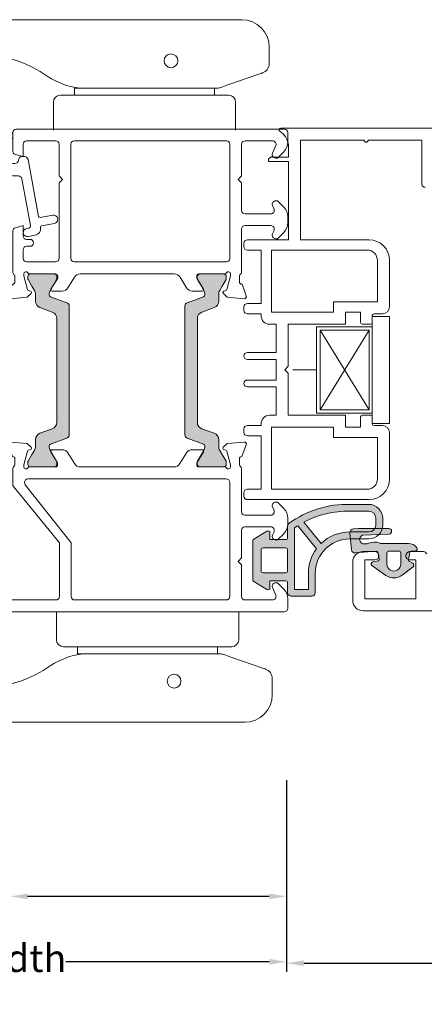
# Model space of a CAD drawing. Units: inches. Extents: x 74 to 4761, y -14 to 1513.
# Drawn here: x 2321 to 2379, y 154 to 297 of the extents above; entities that cross this region are included whole.
import ezdxf

# ---------------------------------------------------------------- set-up
doc = ezdxf.new("R2010")
doc.units = ezdxf.units.IN
doc.header["$MEASUREMENT"] = 0
doc.layers.get('0').update_dxf_attribs({"lineweight": 0})
doc.styles.get("Standard").update_dxf_attribs({"font": 'arial.ttf'})
doc.dimstyles.new('ISO-25', dxfattribs={"dimtxt": 2.5, "dimasz": 2.5, "dimexe": 1.25, "dimexo": 0.625, "dimtad": 1, "dimdec": 0, "dimtxsty": 'Standard', "dimcen": 2.5, "dimadec": 0, "dimazin": 0, "dimtfac": 1, "dimtdec": 0, "dimtmove": 0, "dimatfit": 3, "dimfxl": 1, "dimarcsym": 0})

# ---------------------------------------------------------------- blocks, each defined once
blk = doc.blocks.new('*E2542604')
at = {"extrusion": (-0.0003182735050497999, -0.02147531469017539, -0.9997693281757217)}
blk.add_ellipse((13.12253327874566, -100.431723275587, 1.754355040384274), major_axis=(0.2685908882787817, 18.1230097923808, -0.3893726410853879), ratio=0.9997693281757216, start_param=-1.674604605507784, end_param=-1.674597478003668, dxfattribs=at)
blk = doc.blocks.new('flat handle')
for p, q in [((-16.04304587348281, 109.5172785772474, 1.952221899796093), (-16.04056599304761, 8.418413442090014)), ((0, 13.20800000000018), (-4.064000000000078, 13.20800000000018)), ((-5.080000000000153, 12.19200000000017), (-5.080000000000153, 0)), ((-6.096000000000116, 8.1280000000001), (-6.096000000000116, 10.16000000000014)), ((-6.096000000000116, 10.16000000000014), (-5.080000000000153, 10.16000000000014)), ((-5.080000000000153, 10.16000000000014), (-6.096000000000231, 10.16000000000014)), ((-5.080000000000153, 0), (-5.080000000000153, 10.16000000000014)), ((-6.095768545165581, -10.43959034350007), (-6.096231454834764, 8.407590343500033)), ((-6.096231454834764, 8.407590343500033), (-6.095768545165581, -10.43959034350007)), ((-6.096000000000343, -10.16000000000014), (-6.096000000000116, 8.1280000000001)), ((-5.080000000000153, 0), (-5.080000000000269, -10.16000000000014)), ((-5.080000000000153, -12.19200000000016), (-5.080000000000153, 0)), ((-5.080000000000269, -10.16000000000014), (-6.096000000000343, -10.16000000000014)), ((-8.149463822937832, -16.57890633479371, -0.5), (-6.679490239412303, -12.36654881358981, -0.5)), ((0, -13.20800000000018), (-4.064000000000191, -13.20800000000018)), ((-12.03991504204998, -18.08474505500271), (-9.740155071504773, -18.08468857010223))]:
    blk.add_line(p, q)
blk.add_lwpolyline([(-16.04056599304761, 8.418413442090014), (-16.04001328570609, -14.08484330107183)])
at = {"extrusion": (0, 0, -1)}
blk.add_circle((10.08201424200626, -3.838602259072899, 2), 1, dxfattribs=at)
for centre, radius, start, end in [((-19.98493266800619, 105.4706153985292, 1.955816671650904), 9.999999999999703, 333.6136072927553, 26.38961576193302), ((7.027147309135671, 74.41572328312805, 1.448911093437356), 18.12499999999916, 153.6136072927553, 206.3892072152379), ((-18.16710113150077, 61.91510447798886, 1.102839957618471), 9.999999999999284, 333.6136072927451, 26.38920721523641), ((-4.064000000000078, 12.19200000000016), 1.016000000000019, 90, 180), ((-4.064000000000191, -12.19200000000016), 1.016000000000019, 180, 270), ((-9.740191913328315, -16.58468857055481), 1.49999999999996, 270.0014072539992, 340.7627004105124)]:
    blk.add_arc(centre, radius, start, end)
for centre, radius, start, end in [((7.595768544713107, -10.43962718532361), 1.49999999999996, 179.9985927460007, 199.2372995894851), ((12.04001328691254, -14.08474505620915), 4, 269.9985927460073, 359.9985927460024)]:
    blk.add_arc(centre, radius, start, end, dxfattribs=at)
at = {"extrusion": (6.216649085119987e-05, -0.00419464684628909, 0.9999912004978657)}
blk.add_ellipse((-13.50038466119542, 109.2798687184887, 1.951067970801782), major_axis=(-0.03784309138711, 2.553440303187417, 0.0107132271582123), ratio=0.9999912004978828, start_param=-1.334156209063255, end_param=1.46287628337567, dxfattribs=at)
at = {"extrusion": (-0.0003182735050497998, 0.02147531469017538, -0.9997693281757216)}
blk.add_ellipse((7.026533278745433, 99.41572327558694, 1.754355040384274), major_axis=(-0.2685908879491081, 18.1230097923852, 0.3893726410853774), ratio=0.9997693281757483, start_param=4.266629777513403, end_param=4.816190131575281, dxfattribs=at)
at = {"extrusion": (0.0002293405103646991, -0.01547461398182424, 0.9998802346906576)}
blk.add_ellipse((-18.16771516189248, 86.91510447044766, 1.519746706509803), major_axis=(-0.1481880759823726, 9.998901954421617, 0.154781670990465), ratio=0.9998802346906628, start_param=4.237040199906076, end_param=5.158148183268722, dxfattribs=at)
at = {"extrusion": (-0.0003182735050498002, 0.02147531469017531, -0.9997693281757217)}
blk.add_ellipse((7.027761339527501, 49.41572329066843, 0.7870754682196904), major_axis=(-0.268590888227528, 18.12300979238204, 0.3893726410853968), ratio=0.999769328175707, start_param=4.266629777528782, end_param=5.187737760891409, dxfattribs=at)
at = {"extrusion": (0.0002293405103646992, -0.01547461398182425, 0.9998802346906572)}
blk.add_ellipse((-18.16648710111042, 36.91510448552913, 0.5524671343452195), major_axis=(-0.1481880762997127, 9.998901954416736, 0.1547816709904623), ratio=0.9998802346906804, start_param=4.237040199874313, end_param=5.158148183237011, dxfattribs=at)
at = {"extrusion": (-0.0003182735050496992, 0.02147531469017534, -0.9997693281757216)}
blk.add_ellipse((7.028375369918535, 24.41572329820905, 0.3034356821373993), major_axis=(-0.2685908883539765, 18.12300979237982, 0.38937264108539), ratio=0.999769328175729, start_param=4.121691865971063, end_param=5.187737760898393, dxfattribs=at)
at = {"extrusion": (0.0002293405103645997, -0.01547461398182418, 0.9998802346906571)}
blk.add_ellipse((-16.09623145181842, 8.407344731343526, 0.0003742988137354), major_axis=(-0.1481880767175032, 9.998901954410886, 0.1547816709904669), ratio=0.9998802346906384, start_param=4.709970740661924, end_param=5.303086094759912, dxfattribs=at)
at = {"extrusion": (0.9441620777388583, -0.3294813666352655, 7.888609052210118e-31)}
blk.add_ellipse((-6.679490239412303, -12.36654881358981), major_axis=(0.4999648113075185, 1.432699578313264), ratio=0.3295045563042716, start_param=4.712388980384685, end_param=6.283185307179545, dxfattribs=at)
at = {"extrusion": (0.9441620777388581, -0.3294813666352656, -3.155443620884047e-30)}
blk.add_ellipse((-8.149463822937832, -16.57890633479371), major_axis=(-0.1744849737822991, -0.5000042857139003), ratio=0.9441539849911444, start_param=4.75e-14, end_param=1.570796326794939, dxfattribs=at)
for points in [[(-16.04304587348281, 109.5172785772474, 1.952221899796093), (-16.04304801104729, 109.5172556839147, 1.953411254591431), (-16.04304910322582, 109.517243984135, 1.954609439882118), (-16.04304910322582, 109.517243984135, 1.955816671650904)], [(-11.02697766689096, 109.9152798625788, 1.953579555220843), (-11.02697766689096, 109.9152798625789, 1.95104018825446), (-11.02698802041516, 109.9153007296686, 1.948503259125303), (-11.0270086709562, 109.9153423488685, 1.945968935144031)]]:
    blk.add_open_spline(points, degree=3)
at = {"xscale": -1, "rotation": 180}
blk.add_blockref('*E2542604', (-6.096000000000231, -1.016000000000019), dxfattribs=at)
blk = doc.blocks.new('A$C74AA5124')
for p, q in [((-13.99999999999994, 7.750000000000111), (-11.49999999999994, 7.750000000000111)), ((-13.99999999999994, 7.750000000000111), (-13.99999999999994, -7.749999999999886)), ((-11.49999999999994, 7.750000000000111), (-11.49999999999994, 6.250000000000111)), ((-11.49999999999994, 6.250000000000111), (-3.402771915213691, 6.250000000000111)), ((-11.49999999999994, 6.250000000000111), (-11.49999999999994, -6.249999999999886)), ((-11.49999999999994, 6.250000000000111), (-11.49999999999994, 6.250000000000111)), ((-11.03467405850512, 5.784915900020107), (-3.928421099845365, 5.784915900020107)), ((-11.03467405850512, -5.775314652026282), (-11.03467405850512, 5.784915900020107)), ((-11.03467405850512, 5.784915900020107), (-3.928421099845365, -5.775314652026392)), ((-11.03467405850512, -5.775314652026282), (-3.928421099845365, 5.784915900020107)), ((-3.928421099845365, 5.784915900020107), (-3.928421099845365, -5.775314652026392)), ((-3.402771915213691, 6.250000000000111), (-3.402771915213691, -6.249999999999886)), ((0, 0), (-3.402771915213691, 1.137e-13)), ((-11.49999999999994, -6.249999999999886), (-3.402771915213691, -6.249999999999886)), ((-11.49999999999994, -7.749999999999886), (-11.49999999999994, -6.249999999999886)), ((-3.928421099845365, -5.775314652026392), (-11.03467405850512, -5.775314652026282)), ((-13.99999999999994, -7.749999999999886), (-11.49999999999994, -7.749999999999886))]:
    blk.add_line(p, q)
blk = doc.blocks.new('*D181')
at = {"lineweight": -2, "transparency": 16777216}
for p, q in [((2359.523798483583, 186.3730607593886), (2359.523798483583, 168.24496492514)), ((2319.503922223375, 185.1230607593886), (2319.503922223375, 168.24496492514)), ((2319.503922223375, 169.49496492514), (2313.29041608422, 169.49496492514)), ((2357.023798483583, 169.49496492514), (2322.003922223375, 169.49496492514))]:
    blk.add_line(p, q, dxfattribs=at)
at = {"transparency": 16777216}
for points in [[(2322.003922223375, 169.9116315918066), (2322.003922223375, 169.0782982584733), (2319.503922223375, 169.49496492514)], [(2357.023798483583, 169.9116315918066), (2357.023798483583, 169.0782982584733), (2359.523798483583, 169.49496492514)]]:
    blk.add_solid(points, dxfattribs=at)
at = {"color": 0, "transparency": 16777216, "insert": (2295.378922223375, 169.49496492514), "char_height": 4, "attachment_point": 5}
blk.add_mtext('40mm-1 9/16"', dxfattribs=at)
blk = doc.blocks.new('*D185')
at = {"lineweight": -2, "transparency": 16777216}
for p, q in [((2359.523798483583, 185.7480607593886), (2359.523798483583, 158.5545530120004)), ((2399.32379848356, 185.7480249329134), (2399.32379848356, 158.5545530120004)), ((2362.023798483583, 159.8045530120004), (2396.82379848356, 159.8045530120004)), ((2399.32379848356, 159.8045530120004), (2412.549894017859, 159.8045530120004))]:
    blk.add_line(p, q, dxfattribs=at)
at = {"transparency": 16777216}
for points in [[(2362.023798483583, 160.2212196786671), (2362.023798483583, 159.3878863453338), (2359.523798483583, 159.8045530120004)], [(2396.82379848356, 160.2212196786671), (2396.82379848356, 159.3878863453338), (2399.32379848356, 159.8045530120004)]]:
    blk.add_solid(points, dxfattribs=at)
at = {"color": 0, "transparency": 16777216, "insert": (2430.461387878705, 159.8045530120004), "char_height": 4, "attachment_point": 5}
blk.add_mtext('40mm-1 9/16"', dxfattribs=at)
blk = doc.blocks.new('*D187')
at = {"lineweight": -2, "transparency": 16777216}
for p, q in [((2359.523798483583, 177.4131002556357), (2359.523798483583, 158.7539275981314)), ((2265.0017868154, 160.6289275981314), (2265.0017868154, 161.2539275981314)), ((2267.5017868154, 160.0039275981314), (2296.978856769546, 160.0039275981314)), ((2357.023798483583, 160.0039275981314), (2327.546728529437, 160.0039275981314))]:
    blk.add_line(p, q, dxfattribs=at)
at = {"transparency": 16777216}
for points in [[(2267.5017868154, 160.420594264798), (2267.5017868154, 159.5872609314647), (2265.0017868154, 160.0039275981314)], [(2357.023798483583, 160.420594264798), (2357.023798483583, 159.5872609314647), (2359.523798483583, 160.0039275981314)]]:
    blk.add_solid(points, dxfattribs=at)
at = {"color": 0, "transparency": 16777216, "insert": (2312.262792649492, 160.0039275981314), "char_height": 4, "attachment_point": 5}
blk.add_mtext('Panel Width', dxfattribs=at)
blk = doc.blocks.new('A$C20370149')
h = blk.add_hatch(color=256)
h.paths.add_polyline_path([(47.78261187374346, 24.31888182648584, -0.3141161259734083), (47.98066362456893, 24.03777694603343, -0.1413012573400794), (47.82102101006649, 23.39501405572776), (47.78796709219796, 23.3377553271672, -0.1866113528934932), (47.76227353440527, 23.19579654909796), (46.88843445908287, 21.76421833278584, 0.0633035970542317), (46.88175575382093, 21.71167833748552), (46.88175575382093, 21.39999847546426, 0.4142135623730951), (47.28175575382238, 20.99999847546462), (50.6817557538202, 20.99999847546462, 0.4142135623730951), (51.08175575382165, 21.39999847546608), (51.08175575382165, 21.71167833748734, 0.1316524975873998), (51.05362108861527, 21.81667833748691), (50.48175575381947, 22.80717815243736), (50.1425252692793, 23.39474258714074, -0.1316524975873997), (49.98175575381947, 23.99474258713929), (49.98175575381947, 24.9466069200131, 0.3152987888789709), (49.32377589714497, 25.88629954079772), (47.54499589149464, 26.53372251616167, -0.3152987888789708), (46.88701603482014, 27.47341513694812), (46.88701603482014, 34.99999847546462), (46.8870160348165, 42.52658181398294, -0.315298788879), (47.544995891491, 43.46627443476939), (49.32377589714133, 44.11369741013334, 0.3152987888790802), (49.98175575381583, 45.05339003091979), (49.98175575381583, 46.00525436379178, -0.1316524975873997), (50.14252526927203, 46.60525436379214), (50.48590094224755, 47.19999847546535), (51.05362108860982, 48.18331861344598, 0.1316524975873998), (51.08175575381438, 48.28831861344554), (51.08175575381438, 48.5999984754668, 0.4142135623725955), (50.68175575381292, 48.99999847546462), (47.2817557538151, 48.99999847546462, 0.4142135623733947), (46.88175575381365, 48.59999847546499), (46.88175575381365, 48.28831861344372, 0.06330359702683036), (46.88843445907014, 48.23577861816705), (47.76227353440527, 46.80420040183492, -0.1866113529054998), (47.78796709219796, 46.66224162375477), (47.82102101005921, 46.60498289520149, -0.1413012573410714), (47.98066362456348, 45.96222000489217, -0.3141161260833334), (47.78281393838233, 45.68118866996122), (45.41600596315448, 44.81974101675189, 0.3152987888789708), (45.08701603481722, 44.34989470635958), (45.08701603482086, 34.99999847546462), (45.08701603482086, 25.65010224456967, 0.3152987888789708), (45.41600596315811, 25.18025593417735)])
h.paths.add_polyline_path([(27.99031350503765, 25.18025593417735, 0.3152987888789708), (28.31930343337308, 25.65010224456967), (28.3193034333749, 34.99999847546462), (28.31930343337854, 44.34989470635958, 0.3152987888789708), (27.99031350504129, 44.81974101675189), (25.6235055296861, 45.68118867000487, -0.3141161259635257), (25.42565584363228, 45.96222000489581, -0.1413012573403241), (25.58529845813655, 46.60498289520149), (25.65364220867968, 46.72337358876723, -0.1081411402052522), (25.68156136246444, 46.80420040183492), (26.02683963647405, 47.36985701938977), (26.49642904917755, 48.18331861344416, 0.1316524975873873), (26.52456371438211, 48.28831861344372), (26.52456371438211, 48.59999847546499, 0.4142135623732282), (26.12456371438066, 48.99999847546462), (22.72456371438284, 48.99999847546644, 0.4142135623730951), (22.32456371438138, 48.5999984754668), (22.32456371438138, 48.28831861344554, 0.1316524975873998), (22.35269837958595, 48.18331861344598), (22.92041852594821, 47.19999847546535), (23.03875618667234, 46.99503163464362, -0.02712996662249464), (23.06000513280424, 46.99937353204734), (23.24601234650117, 46.67719958735836, -0.02712996662746814), (23.23162767997428, 46.66096840891225), (23.26379419892373, 46.60525436379214, -0.1316524975873997), (23.42456371437993, 46.00525436378996), (23.42456371437993, 45.05339003091979, 0.3152987888790802), (24.08254357105443, 44.11369741013334), (25.86132357670476, 43.46627443476939, -0.315298788879), (26.51930343337926, 42.52658181398112), (26.51930343337563, 34.99999847546462), (26.51930343337381, 27.47341513694812, -0.3152987888789708), (25.86132357669931, 26.53372251616167), (24.08254357105079, 25.88629954079772, 0.3152987888789709), (23.42456371437629, 24.94660692001128), (23.42456371437629, 23.99474258713929, -0.1316524975873997), (23.26379419891646, 23.39474258714074), (23.23162767996882, 23.33902854202245, -0.02712996663446375), (23.24601234650117, 23.3227973635727), (23.06000513280424, 23.00062341888372, -0.02712996662984227), (23.03875618666689, 23.00496531628926), (22.92456371437629, 22.80717815243736), (22.35269837957867, 21.81667833748691, 0.1316524975873998), (22.32456371437411, 21.71167833748734), (22.32456371437411, 21.39999847546608, 0.4142135623730951), (22.72456371437556, 20.99999847546462), (26.12456371437338, 20.99999847546462, 0.4142135623730951), (26.52456371437484, 21.39999847546426), (26.52456371437484, 21.71167833748552, 0.1316524975873997), (26.49642904917027, 21.81667833748509), (26.02683963633217, 22.63013993175412), (25.68156136246444, 23.19579654909796, -0.1081411401852711), (25.6536422086815, 23.27662336214928), (25.58529845812927, 23.39501405572776, -0.1413012573403244), (25.42565584362683, 24.03777694603525, -0.3141161259721758), (25.62370759445048, 24.31888182648584)])
for points in [[(2.025903585176366, 58.3712499434514, -0.7686226056082099), (11.41432754706102, 53.7434203624689, -0.3573951473045236), (11.12017749576034, 53.50237583142541), (9.04999616039413, 53.50237583142518, -1.000000043711263), (9.049996107939933, 54.702375831425), (9.999996107940206, 54.702375831425), (9.999996107940206, 55.20237583142432, 0.9636436188028352), (2.189771790899158, 54.70237578968761), (3.949996107940024, 54.70237578968761, -0.9999999999999999), (3.949996107940024, 53.50237578968779), (0.999997322066065, 53.50237578968711, -0.4142135623731616), (-4.780863491760101e-06, 54.50237789261644), (-4.780863491760101e-06, 69.00237578968756, -0.414213562373095), (0.9999952191365082, 70.00237578968756), (8.871801564066118, 70.00237578968756), (16.68832599610596, 70.00237578968756), (19.08985773264112, 70.00237576346115), (19.15457438722206, 70.00237576346115, -0.414213562373095), (20.1545743872216, 69.00237576346115), (20.1545743872216, 68.90237576346135, -0.4142135623726788), (19.85457438722142, 68.60237576346174), (19.65674099998023, 68.60237576346174), (19.65674099998023, 65.50237576346206, 0.414213562373095), (20.15674099998023, 65.00237576346206), (20.45674099998041, 65.00237576346206, 0.414213562373095), (20.95674099998041, 65.50237576346206, -0.414213562373095), (21.45674099998041, 66.00237576346206), (21.86487301168063, 66.00237576346206, -0.3622532881373612), (22.35674100002279, 65.59218601924647), (23.86548419422115, 57.32918227429457, 0.4142135623690539), (24.09815549186806, 57.16835918126947), (25.94896869308059, 57.50629946388779, -1), (26.16451330693963, 56.325816291862), (24.31370010579667, 55.98787600925664, 0.4142135623651187), (24.15287701276793, 55.75520471161474, -0.4142135623681575), (23.34876154758012, 54.59184822336204), (22.36451330692171, 54.41213417745132, -0.9999999999999999), (22.14896869308041, 55.5926173494621), (22.44460175006907, 55.64659703729353, 0.414213562378255), (22.68583638960672, 55.99560398377241), (21.44484737312314, 62.79218601924651, 0.3622532881371954), (20.95297938478052, 63.2023757634621), (20.15674099998023, 63.2023757634621, -0.4142135623730515), (17.8567409999805, 65.50237576346206), (17.8567409999805, 68.20237578968727, 0.414213562373095), (17.55674099998078, 68.50237578968722), (1.79999521913669, 68.50237578968745, 0.414213562373088), (1.499995219136508, 68.2023757896875), (1.499995219136508, 58.56864652435718, 0.6927772647607681)], [(47.09691744843485, 48.99999847546462), (50.87730220617732, 48.99999847546462, 0.2679491924281456), (51.13710982730072, 49.14999847546767, -0.7673269879743415), (51.69691744843431, 48.99999847546462), (51.69691744843431, 48.69999847546467), (51.1633699148947, 46.7087719720397, -0.2679491924314122), (51.02194855865719, 46.56735061580264), (50.74515363941418, 46.49318364072258, 0.5773502691901451), (50.65549609219715, 46.15857711922729), (51.19645891163736, 45.61761429978822), (53.67077072561051, 45.4011400660371, 0.54861878662686), (53.97882523467024, 45.80260451846232), (53.36102435849853, 47.49999847546462), (53.29691744843467, 47.49999847546462, -0.4142135623732058), (52.99691744843449, 47.79999847546458), (52.99691744843449, 48.69999920594557, -0.2679491924313052), (53.14691744843503, 48.95980682708102, 0.2679491924310822), (53.29691744843467, 49.21961444821648), (53.29691744843467, 55.49999774498326, -0.414213562373095), (53.79691744843467, 55.99999774498326), (57.54352312151013, 55.99999774498326, -0.5361952954589916), (58.00445469730357, 55.30623995175722), (57.78902608653743, 54.79375553820944, 0.5361952954590022), (58.24995766233178, 54.0999977449834), (58.49691744843449, 54.0999977449834), (59.41113101080782, 55.0142113073565, 0.1989123673796689), (59.99691744843449, 56.42842486972961), (59.99691744843449, 57.27157062023673, 0.1989123673796522), (59.41113101080782, 58.68578418261006), (58.49691744843449, 59.5999977449834), (58.24995766233178, 59.5999977449834, 0.5361952954590359), (57.78902608653743, 58.90623995175713), (58.00445469730357, 58.39375553820935, -0.5361952954589916), (57.54352312151013, 57.69999774498331), (53.79691744843467, 57.69999774498331, -0.414213562373095), (53.29691744843467, 58.19999774498331), (53.29691744843467, 62.19999774498331), (52.79691744843467, 62.69999774498331), (53.29691744843467, 63.19999774498331), (53.29691744843467, 67.7999977449831, -0.414213562373095), (53.79691744843467, 68.2999977449831), (57.79573989736264, 68.2999977449831, -0.5361952954590021), (58.25667147315698, 67.60623995175706), (57.78902608653743, 66.49375553820914, 0.5361952954589684), (58.24995766233178, 65.7999977449831), (58.49691744843449, 65.7999977449831), (59.41113101080782, 66.71421130735689, 0.1989123673795867), (59.99691744843449, 68.12842486972954), (59.99691744843449, 69.49999774498292, 0.414213562373095), (59.49691744843449, 69.99999774498292), (40.07528836857682, 69.99999774498292), (40.07300075482954, 69.99999774498292), (20.64691744843503, 69.99999774498292, 0.414213562373095), (20.14691744843503, 69.49999774498292), (20.14691744843503, 66.78616556980683, 0.3394542588541046), (20.5175079258679, 66.3032026566666), (21.64908406122368, 65.99999774498338), (21.64908406122413, 67.7999977449831, -0.414213562373095), (22.14908406122413, 68.2999977449831), (26.34691744843485, 68.2999977449831, -0.414213562373095), (26.84691744843485, 67.7999977449831), (26.84691744843485, 63.19999774498331), (27.34691744843485, 62.69999774498331), (26.84691744843485, 62.19999774498331), (26.84691744843485, 51.24999847546462, -0.414213562373095), (26.34691744843485, 50.74999847546462), (22.14908406122368, 50.74999847546462, -0.4142135623731616), (21.64908406122368, 51.24999847546474), (21.64908406122368, 52.49999778506776, -0.4142135623730417), (22.14908406122368, 52.99999778506765), (22.64922561140747, 52.99999778506765, 0.4142964947275521), (23.14922559136539, 53.50013935529921), (23.14922559137676, 53.50013931521505, 0.4141306348816867), (22.64922561141884, 53.99999774498349), (22.14908406122368, 53.99999774498349, -0.414213562373095), (21.64908406122368, 54.49999774498349), (21.64908406122368, 55.99999774498349), (20.51967453868656, 55.69737337553079, 0.3394542588714691), (20.14908406122368, 55.21441046238249), (20.14908406122368, 49.86532633041895), (20.14908593304381, 49.25441321907385, 0.138880537032214), (20.1862158359063, 49.12331737281022), (20.40978754557136, 48.76028944452025, -0.1388813177994364), (20.44691744843476, 48.62919283226381), (20.44691744843476, 47.79999847546458, -0.414213562372984), (20.14691744843503, 47.49999847546462), (20.08281053837118, 47.49999847546462), (19.46500966219946, 45.80260451846232, 0.54861878662686), (19.77306417125919, 45.4011400660371), (22.24737598523234, 45.61761429978822), (22.78833880467209, 46.15857711922729, 0.577350269189498), (22.69868125745552, 46.49318364072258), (22.42188633821252, 46.56735061580264, -0.2679491924313835), (22.280464981975, 46.70877197203993), (21.74691744843494, 48.69999847546467), (21.74691744843449, 48.99999847546462, -0.7673269879743518), (22.30672506956853, 49.14999847546767, 0.2679491924281425), (22.56653269069238, 48.99999847546462), (26.34691744843485, 48.99999847546462, -0.4142135623729842), (26.64691744843503, 48.69999847546467), (26.64691744843503, 48.39447893008025), (25.67620728898009, 46.80420040183287, 0.5855240683197117), (25.84691744843485, 46.49999847546462), (27.27250068185958, 46.49999847546462, 0.2614125764230223), (28.12605147913519, 46.97898884362405), (29.06730405768894, 48.52100810730519, -0.2614125764229916), (29.92085485496409, 48.99999847546462), (43.52298004190516, 48.99999847546462, -0.2614125764229934), (44.37653083918076, 48.52100810730519), (45.31778341773452, 46.97898884362405, 0.2614125764230223), (46.17133421501012, 46.49999847546474), (47.59691744843485, 46.49999847546462, 0.585524068319549), (47.76762760788961, 46.80420040183265), (46.79691744843467, 48.39447893008025), (46.79691744843467, 48.69999847546467, -0.4142135623729841)], [(29.04691744843558, 50.74999847546439, -0.414213562373087), (28.54691744843558, 51.24999847546439), (28.54691744843512, 67.79999774498378, -0.4142135623731122), (29.04691744843512, 68.29999774498378), (51.09691744843485, 68.29999774498287, -0.4142135623730893), (51.59691744843485, 67.79999774498287), (51.59691744843485, 51.24999847546439, -0.414213562373095), (51.09691744843485, 50.74999847546439)], [(28.31930343337854, 44.34989470635958, 0.3152987888789708), (27.99031350504129, 44.81974101675189), (25.62328146916889, 45.68127022136434, -0.313898216910651), (25.42565584363228, 45.96222000489581, -0.1413012573403241), (25.58529845813655, 46.60498289520149), (25.92878488568067, 47.19999847546535), (26.49642904917755, 48.18331861344416, 0.1316524975873873), (26.52456371438211, 48.28831861344372), (26.52456371438211, 48.59999847546499, 0.4142135623732282), (26.12456371438066, 48.99999847546462), (22.72456371438284, 48.99999847546644, 0.414213562373095), (22.32456371438138, 48.5999984754668), (22.32456371438138, 48.28831861344554, 0.1316524975873998), (22.35269837958595, 48.18331861344598), (22.92041852594821, 47.19999847546535), (23.26379419892373, 46.60525436379214, -0.1316524975873997), (23.42456371437993, 46.00525436378996), (23.42456371437993, 45.05339003091979, 0.3152987888790801), (24.08254357105443, 44.11369741013334), (25.86132357670476, 43.46627443476939, -0.315298788879), (26.51930343337926, 42.52658181398112), (26.51930343337563, 34.99999847546462), (26.51930343337381, 27.47341513694812, -0.3152987888789708), (25.86132357669931, 26.53372251616167), (24.08254357105079, 25.88629954079772, 0.3152987888789709), (23.42456371437629, 24.94660692001128), (23.42456371437629, 23.99474258713929, -0.1316524975873997), (23.26379419891646, 23.39474258714074), (22.92456371437629, 22.80717815243736), (22.35269837957867, 21.81667833748691, 0.1316524975873998), (22.32456371437411, 21.71167833748734), (22.32456371437411, 21.39999847546608, 0.414213562373095), (22.72456371437556, 20.99999847546462), (26.12456371437338, 20.99999847546462, 0.414213562373095), (26.52456371437484, 21.39999847546426), (26.52456371437484, 21.71167833748552, 0.1316524975873997), (26.49642904917027, 21.81667833748509), (25.58529845812927, 23.39501405572776, -0.1413012573403244), (25.42565584362683, 24.03777694603525, -0.3137019356292425), (25.62328146916525, 24.3187267295649), (27.99031350503765, 25.18025593417735, 0.3152987888789708), (28.31930343337308, 25.65010224456967), (28.3193034333749, 34.99999847546462)], [(28.31930343337854, 44.34989470635958, 0.3152987888789708), (27.99031350504129, 44.81974101675189), (25.62328146916889, 45.68127022136434, -0.313898216910651), (25.42565584363228, 45.96222000489581, -0.1413012573403241), (25.58529845813655, 46.60498289520149), (25.92878488568067, 47.19999847546535), (26.49642904917755, 48.18331861344416, 0.1316524975873873), (26.52456371438211, 48.28831861344372), (26.52456371438211, 48.59999847546499, 0.4142135623732282), (26.12456371438066, 48.99999847546462), (22.72456371438284, 48.99999847546644, 0.414213562373095), (22.32456371438138, 48.5999984754668), (22.32456371438138, 48.28831861344554, 0.1316524975873998), (22.35269837958595, 48.18331861344598), (22.92041852594821, 47.19999847546535), (23.26379419892373, 46.60525436379214, -0.1316524975873997), (23.42456371437993, 46.00525436378996), (23.42456371437993, 45.05339003091979, 0.3152987888790801), (24.08254357105443, 44.11369741013334), (25.86132357670476, 43.46627443476939, -0.315298788879), (26.51930343337926, 42.52658181398112), (26.51930343337563, 34.99999847546462), (26.51930343337381, 27.47341513694812, -0.3152987888789708), (25.86132357669931, 26.53372251616167), (24.08254357105079, 25.88629954079772, 0.3152987888789709), (23.42456371437629, 24.94660692001128), (23.42456371437629, 23.99474258713929, -0.1316524975873997), (23.26379419891646, 23.39474258714074), (22.92456371437629, 22.80717815243736), (22.35269837957867, 21.81667833748691, 0.1316524975873998), (22.32456371437411, 21.71167833748734), (22.32456371437411, 21.39999847546608, 0.414213562373095), (22.72456371437556, 20.99999847546462), (26.12456371437338, 20.99999847546462, 0.414213562373095), (26.52456371437484, 21.39999847546426), (26.52456371437484, 21.71167833748552, 0.1316524975873997), (26.49642904917027, 21.81667833748509), (25.58529845812927, 23.39501405572776, -0.1413012573403244), (25.42565584362683, 24.03777694603525, -0.3137019356292425), (25.62328146916525, 24.3187267295649), (27.99031350503765, 25.18025593417735, 0.3152987888789708), (28.31930343337308, 25.65010224456967), (28.3193034333749, 34.99999847546462)], [(45.08701603481722, 44.34989470635958, -0.3152987888789708), (45.41600596315448, 44.81974101675189), (47.78303799902505, 45.68127022136434, 0.313898216910651), (47.98066362456348, 45.96222000489581, 0.1413012573403241), (47.82102101005921, 46.60498289520149), (47.47753458251509, 47.19999847546535), (46.90989041901821, 48.18331861344416, -0.1316524975873873), (46.88175575381365, 48.28831861344372), (46.88175575381365, 48.59999847546499, -0.4142135623732282), (47.2817557538151, 48.99999847546462), (50.68175575381292, 48.99999847546644, -0.414213562373095), (51.08175575381438, 48.5999984754668), (51.08175575381438, 48.28831861344554, -0.1316524975873998), (51.05362108860982, 48.18331861344598), (50.48590094224755, 47.19999847546535), (50.14252526927203, 46.60525436379214, 0.1316524975873997), (49.98175575381583, 46.00525436379178), (49.98175575381583, 45.05339003091979, -0.3152987888790801), (49.32377589714133, 44.11369741013334), (47.544995891491, 43.46627443476939, 0.315298788879), (46.8870160348165, 42.52658181398294), (46.88701603482014, 34.99999847546462), (46.88701603482014, 27.47341513694812, 0.3152987888789708), (47.54499589149464, 26.53372251616167), (49.32377589714497, 25.88629954079772, -0.3152987888789709), (49.98175575381947, 24.9466069200131), (49.98175575381947, 23.99474258713929, 0.1316524975873997), (50.1425252692793, 23.39474258714074), (50.48175575381947, 22.80717815243736), (51.05362108861527, 21.81667833748691, -0.1316524975873998), (51.08175575382165, 21.71167833748734), (51.08175575382165, 21.39999847546608, -0.414213562373095), (50.6817557538202, 20.99999847546462), (47.28175575382238, 20.99999847546462, -0.414213562373095), (46.88175575382093, 21.39999847546426), (46.88175575382093, 21.71167833748552, -0.1316524975873997), (46.90989041902549, 21.81667833748509), (47.82102101006649, 23.39501405572776, 0.1413012573403244), (47.98066362456893, 24.03777694603525, 0.3137019356292425), (47.78303799903051, 24.3187267295649), (45.41600596315811, 25.18025593417735, -0.3152987888789708), (45.08701603482086, 25.65010224456967), (45.08701603482086, 34.99999847546462)], [(59.40577693732257, 3.285785643572694), (58.49156337494924, 4.199999205946483), (58.24460358884653, 4.199999205946483, 0.5361952954589686), (57.78367201305218, 3.506241412720669), (58.25131739967173, 2.393756999172751, -0.5361952954591036), (57.79038582387739, 1.699999205946483), (53.79156337494942, 1.699999205946483, -0.414213562373095), (53.29156337494942, 2.199999205946483), (53.29156337494942, 6.799999205946392), (52.79156337494942, 7.299999205946392), (53.29156337494942, 7.799999205946392), (53.29156337494942, 11.79999920594639, -0.414213562373095), (53.79156337494942, 12.29999920594639), (57.53816904802488, 12.29999920594639, -0.5361952954590248), (57.99910062381832, 11.60624141272058), (57.78367201305218, 11.09375699917257, 0.5361952954589684), (58.24460358884653, 10.39999920594676), (58.49156337494924, 10.3999992059463), (59.40577693732257, 11.31421276831963, 0.1989123673796495), (59.99156337494924, 12.72842633069297), (59.99156337494924, 13.57157208120009, 0.1989123673796598), (59.40577693732257, 14.98578564357342), (58.49156337494924, 15.8999992059463), (58.24460358884653, 15.8999992059463, 0.5361952954590021), (57.78367201305218, 15.20624141272049), (57.99910062381832, 14.69375699917248, -0.536195295458991), (57.53816904802488, 13.99999920594666), (53.79156337494942, 13.99999920594666, -0.414213562373095), (53.29156337494942, 14.49999920594666), (53.29156337494942, 15.29999920594639), (53.29156337494942, 20.78038250271311, 0.2679491924310802), (53.14156337494978, 21.04019012384833, -0.2679491924313324), (52.99156337494924, 21.29999774498356), (52.99156337494924, 22.19999847546478, -0.414213562373095), (53.29156337494942, 22.49999847546496), (53.35567028501328, 22.49999847546496), (53.97347116118499, 24.19739243246704, 0.5486187866267297), (53.66541665212526, 24.59885688489248), (51.19110483815211, 24.38238265114114), (50.6501420187119, 23.8414198317023, 0.5773502691898214), (50.73979956592893, 23.50681331020678), (51.01659448517194, 23.43264633512672, -0.267949192431373), (51.15801584140945, 23.29122497888966), (51.69156337494906, 21.29999847546469), (51.69156337494906, 20.99999847546496, -0.7673269879743417), (51.13175575381547, 20.84999847546169, 0.2679491924280713), (50.87194813269207, 20.99999847546496), (47.0915633749496, 20.99999847546496, -0.414213562373095), (46.79156337494942, 21.29999847546469), (46.79156337494942, 21.6055180208491), (47.76227353440436, 23.19579654909649, 0.585524068319549), (47.5915633749496, 23.49999847546496), (46.16598014152487, 23.49999847546451, 0.261412576423002), (45.31242934424927, 23.02100810730553), (44.37117676569551, 21.47898884362394, -0.2614125764229801), (43.51762596841991, 20.99999847546496), (29.9155007814793, 20.99999847546496, -0.2614125764229873), (29.06194998420369, 21.47898884362439), (28.12069740564993, 23.02100810730553, 0.261412576423002), (27.26714660837433, 23.49999847546451), (25.8415633749496, 23.49999847546496, 0.5855240683194675), (25.67085321549484, 23.19579654909694), (26.64156337494978, 21.6055180208491), (26.64156337494978, 21.29999847546469, -0.4142135623730948), (26.3415633749496, 20.99999847546496), (22.56117861720713, 20.99999847546496, 0.2679491924281662), (22.30137099608373, 20.84999847546169, -0.767326987974417), (21.74156337494924, 20.99999847546496), (21.74156337495015, 21.29999847546469), (22.27511090848975, 23.29122497888966, -0.2679491924316027), (22.41653226472727, 23.43264633512672), (22.69332718397027, 23.50681331020678, 0.5773502691898216), (22.7829847311873, 23.8414198317023), (22.24202191174709, 24.38238265114114), (19.76771009777394, 24.59885688489248, 0.548618786626649), (19.45965558871421, 24.19739243246704), (20.07745646488593, 22.49999847546496), (20.14156337494978, 22.49999847546496, -0.414213562373095), (20.44156337494996, 22.19999847546478), (20.44156337494996, 21.29999774498356, -0.2679491924312309), (20.29156337494942, 21.04019012384833, 0.2679491924311819), (20.14156337494978, 20.78038250271311), (20.14156337494978, 18.48342209996929, 0.1722806760193618), (20.25354017141626, 18.16808419625352), (26.89156337494887, 9.999998475465532), (26.89156337494887, 2.199999205946483, -0.414213562373095), (26.39156337494887, 1.699999205946483), (18.99156337494924, 1.699999205946483, 0.9999999999999999), (18.39156337494978, 1.699999205946483), (8.667743532346776, 1.699999205946483, -0.2943132239372649), (7.757064101233027, 2.286885451944386), (4.680142461189917, 9.0697369585547, -0.5981760335513617), (5.214964647072065, 9.769935949755222, 0.4020474137531071), (11.47814924137538, 14.09999914035882, 0.4744978715358668), (9.51855745201783, 16.49999916420904), (9.039272761898701, 16.49999916420904, 1.000000043711453), (9.039272709444504, 15.29999916420923), (9.465660418922653, 15.29999916420923, -0.4491887951952163), (9.96218815396469, 14.74117562865979, -0.8885233111083686), (2.216355481645678, 14.74117567653468, -0.4491887914813197), (2.712883217414401, 15.29999920594639), (3.93927270944414, 15.29999920594639, 0.9999999999999999), (3.93927270944414, 16.49999920594666), (0.9892739235697263, 16.49999920594712, 0.5773490550676038), (0.1232448774130717, 14.99999920594666), (6.129039872228986, 1.760657943939464, 0.294313223937283), (8.861078165571143, -7.940533350847545e-07), (59.49156337494924, -7.940533350847545e-07, 0.414213562373095), (59.99156337494924, 0.4999992059466649), (59.99156337494924, 1.87157208120027, 0.1989123673795993)], [(51.07781729538374, 1.699999205946483), (29.0915633749496, 1.699999205946483, -0.414213562373095), (28.5915633749496, 2.199999205946483), (28.5915633749496, 9.999998475465532), (21.9491751896835, 18.410720723694, -0.1686885581802667), (21.8415633749496, 18.72061023959157), (21.8415633749496, 18.74999847546485, -0.4142135623731053), (22.3415633749496, 19.24999847546485), (51.07781729538374, 19.24999847546508, -0.414213562373095), (51.57781729538374, 18.74999847546508), (51.57781729538374, 2.199999205946483, -0.414213562373095)]]:
    blk.add_lwpolyline(points, format="xyb", close=True)

msp = doc.modelspace()

# ---------------------------------------------------------------- hatches: boundary and pattern name
h = msp.add_hatch(color=256)
h.paths.add_polyline_path([(2371.455320239941, 225.3505185293586, -0.414213562373088), (2372.455320239941, 224.3505185293586), (2372.455320239941, 223.3505185293586, -0.1316524975873878), (2372.321345643725, 222.8505185293586), (2373.391811913044, 222.8505185293586, 0.06325422392997235), (2373.455320239941, 223.3505185293604), (2373.455320239941, 224.3505185293586, 0.4142135623730215), (2371.455320239941, 226.3505185293586), (2368.712795645851, 226.3505185293586, 0.165302725687436), (2359.89179596466, 223.6045551724007, 0.2397842506739418), (2359.686138994069, 223.2003742957629), (2359.686138994067, 221.5383785268211, -0.4142135623729841), (2359.386138994066, 221.23837852682), (2357.124936100309, 221.23837852682), (2357.124936100309, 222.20852141313, 0.5829708565577564), (2356.67058737368, 222.4657692908428), (2354.770587373682, 221.3257692908434, 0.2634471391022134), (2354.624936100309, 221.0685214131306), (2354.624936100309, 218.23837852682), (2354.624936100309, 215.4082356405112, 0.2634471391022134), (2354.770587373682, 215.1509877627984), (2356.67058737368, 214.0109877627971, 0.5829708565576296), (2357.124936100309, 214.2682356405118), (2357.124936100309, 215.23837852682), (2359.386138994066, 215.23837852682, -0.4142135623728728), (2359.686138994067, 214.9383785268207), (2359.686138994069, 213.5247966607064, 0.4142135623730283), (2360.186138994069, 213.0247966607064), (2363.186138994069, 213.0247966607064, 0.4142135623730951), (2363.686138994069, 213.5247966607064), (2363.686138994069, 216.3505185293586, -0.4142135623730833), (2368.686138994069, 221.3505185293586), (2368.793326083353, 221.3505185293586), (2368.705840220236, 222.3504861844128, 0.1950529128813734), (2364.521173912651, 220.6694380551878), (2362.030227430446, 223.7696525505878, -0.1305036552026155), (2368.699635140108, 225.3505185293586)])
h.paths.add_polyline_path([(2363.85245316352, 219.9051607464577, 0.1598624785660393), (2362.686138994069, 216.3505185293586), (2362.686138994069, 214.0247966607064), (2360.686138994069, 214.0247966607064), (2360.686138994065, 222.9430048772799, -0.01062958494596818), (2361.158118760902, 223.2585104190118)], flags=16)
h.paths.add_polyline_path([(2359.686138994069, 219.73837852682), (2359.686138994067, 218.23837852682), (2359.686138994069, 216.73837852682, -0.4142135623729176), (2359.386138994068, 216.4383785268207), (2356.124936100309, 216.4383785268207, -0.4142135623730508), (2355.824936100308, 216.73837852682), (2355.824936100308, 218.23837852682), (2355.824936100308, 219.73837852682, -0.4142135623730508), (2356.124936100309, 220.0383785268211), (2359.386138994068, 220.0383785268211, -0.4142135623729176)], flags=17)
h = msp.add_hatch(color=256)
edge = h.paths.add_edge_path()
edge.add_arc((2370.757946492684, 221.2685458908595), 0.6500000000003362, 111.8898641014327, 275.0550959098216)
edge.add_line((2370.815220363974, 220.6210741125803), (2371.164446085878, 220.6516270938325))
edge.add_arc((2371.076604637443, 221.6477615626353), 1.000000000000165, 275.0394393064913, 292.8894130089899)
edge.add_arc((2372.243465291511, 218.8839894638568), 1.99999999999981, 68.960539818945, 112.889396451728, ccw=False)
edge.add_arc((2373.320497824412, 221.6839894449908), 0.999999828546342, 248.9605335459985, 270.0000040860403)
edge.add_line((2373.320497895726, 220.6839896164444), (2377.201925374517, 220.6839896164444))
edge.add_line((2377.201925374517, 220.6839896164444), (2377.201925505654, 220.6839894638567))
edge.add_arc((2377.201925374552, 219.1839894638588), 1.499999999997931, 35.699957442854384, 89.99999499227857, ccw=False)
edge.add_arc((2378.176604939948, 219.8839896164446), 0.2999999999987215, -89.99999999982629, 35.75843929791603, ccw=False)
edge.add_line((2378.176604939949, 219.5839896164459), (2377.591282674323, 219.5839896164441))
edge.add_line((2377.591282674323, 219.5839896164441), (2377.591282691807, 219.5839894638563))
edge.add_arc((2377.591282674323, 219.3839894638559), 0.2000000000004442, 89.99999499103654, 170.0000131543802)
edge.add_line((2377.394321115747, 219.4187190541695), (2377.394321004403, 219.4187190781146))
edge.add_line((2377.394321004403, 219.4187190781146), (2377.200970323142, 218.3221725432474))
edge.add_arc((2377.397884249621, 218.2871738032864), 0.2000000155999688, 169.9217093186132, 239.9999983476)
edge.add_line((2377.297884236826, 218.1139687119036), (2377.826604935476, 217.8087117909442))
edge.add_arc((2377.676604939949, 217.5489041672263), 0.3000000000001224, -52.208600660944285, 60.00000098640788, ccw=False)
edge.add_line((2377.860441470958, 217.3118300651683), (2377.860441609872, 217.3118298874403))
edge.add_line((2377.860441609872, 217.3118298874403), (2376.302181122451, 216.1034949143929))
edge.add_arc((2375.076604939949, 217.6839894638584), 2.000000000001709, 234.7843779224666, 307.7913742929623, ccw=False)
edge.add_line((2373.923294750422, 216.050014064184), (2373.923294698249, 216.0500139389539))
edge.add_line((2373.923294698249, 216.0500139389539), (2371.903608418953, 217.475570732168))
edge.add_line((2371.903608418953, 217.475570732168), (2371.903608469956, 217.4755708165182))
edge.add_arc((2372.076604939948, 217.7206671677142), 0.2999999999990958, 99.99999299260469, 234.7843915829156, ccw=False)
edge.add_line((2372.024510522781, 218.0161094999882), (2372.779643575203, 218.1492598495994))
edge.add_arc((2372.744913991238, 218.3462213771928), 0.1999999683858446, 279.9999865959732, 369.9999959307061)
edge.add_line((2372.941875513173, 218.3809509932477), (2372.761571218024, 219.4035072861213))
edge.add_arc((2372.564609676664, 219.3687776848772), 0.1999999849436934, 9.99999078584846, 95.0000011197156)
edge.add_line((2372.547178525533, 219.5680166091558), (2369.474702474127, 219.2992098007714))
edge.add_line((2369.474702474127, 219.2992098007714), (2369.474702368866, 219.299210130114))
edge.add_arc((2369.431124593269, 219.7973074875391), 0.4999999999999549, 184.9999964963513, 274.9999889829116, ccw=False)
edge.add_line((2368.933027241558, 219.7537296466241), (2368.93302705909, 219.7537296066791))
edge.add_line((2368.93302705909, 219.7537296066791), (2368.715137654793, 222.2442160568741))
edge.add_line((2368.715137654793, 222.2442160568741), (2368.715137837263, 222.2442160968191))
edge.add_arc((2369.213235188972, 222.287793937735), 0.4999999999988819, 94.99999399195059, 184.9999964964544, ccw=False)
edge.add_line((2369.169657369829, 222.7858912913495), (2369.908348773956, 222.8505185293586))
edge.add_line((2369.908348773956, 222.8505185293586), (2374.353175045938, 222.8505185293586))
edge.add_arc((2374.353175045938, 222.450518529359), 0.3999999999995509, -87.3382977739019, 90.00000000006509, ccw=False)
edge.add_line((2374.371750549945, 222.0509500738341), (2370.515611127951, 221.8716823356214))
edge = h.paths.add_edge_path(flags=16)
edge.add_arc((2375.776604939947, 219.2839894638563), 0.3000000190739354, -6.831974133092444e-07, 89.99999499099351, ccw=False)
edge.add_line((2376.076604959021, 219.2839894602791), (2376.076604939949, 217.6839894638567))
edge.add_arc((2375.076604939949, 217.6839894698195), 1, 179.9999978371235, 359.9999996583557, ccw=False)
edge.add_line((2374.076604939949, 217.6839895075688), (2374.076604939949, 219.283989463857))
edge.add_arc((2374.376604956043, 219.2839894668367), 0.3000000160936906, 89.999998064627, 180.000000569076, ccw=False)
edge.add_line((2374.376604966176, 219.5839894829302), (2374.37660493995, 219.5839896164441))
edge.add_line((2374.37660493995, 219.5839896164441), (2375.776604939948, 219.5839896164441))
edge.add_line((2375.776604939948, 219.5839896164441), (2375.776604966174, 219.5839894829302))

# ---------------------------------------------------------------- linework, layer by layer
at = {"elevation": -1.955816671650904}
for points in [[(2379.596060904099, 272.3529221032247, -0.3229971286652755), (2379.121619508834, 272.6951077741584), (2379.121619508834, 279.184873300325), (2371.366033461484, 279.184873300325, -1), (2370.766033461482, 279.184873300325), (2361.566033461483, 279.184873300325), (2361.566033461483, 272.7848733003254), (2361.566033461483, 264.735785375117), (2371.450201180994, 264.735785375117, -0.4142135623730951), (2374.450201180994, 261.735785375117), (2374.450201180994, 254.985785375117, -0.4142135623730951), (2373.450201180994, 253.985785375117), (2372.200201180994, 253.985785375117, 0.414213562373095), (2371.950201180994, 253.735785375117), (2371.950201180994, 252.735785375117, -0.4142135623730951), (2371.700201180994, 252.485785375117), (2370.510717341179, 252.485785375117, -0.4142135623730951), (2370.260717341179, 252.735785375117), (2370.260717341179, 254.235785375117), (2368.082455151955, 254.235785375117), (2368.082455151955, 252.485785375117), (2359.769355564132, 252.485785375117), (2359.769355564132, 246.3857853751167), (2359.269355564132, 245.8857853751167), (2359.769355564132, 245.3857853751167), (2359.769355564132, 239.2857853751163), (2368.082455151955, 239.2857853751163), (2368.082455151955, 237.5357853751163), (2370.260717341179, 237.5357853751163), (2370.260717341179, 239.0357853751163, -0.4142135623730951), (2370.510717341179, 239.2857853751163), (2371.700201180994, 239.2857853751163, -0.4142135623730951), (2371.950201180994, 239.0357853751163), (2371.950201180994, 238.0357853751163, 0.4142135623730951), (2372.200201180994, 237.7857853751163), (2373.450201180994, 237.7857853751163, -0.4142135623730951), (2374.450201180994, 236.7857853751163), (2374.450201180994, 230.0357853751163, -0.4142135623730951), (2371.450201180994, 227.0357853751163), (2353.850201180993, 227.0357853751163, -0.4142135623730951), (2353.350201180993, 227.5357853751163), (2353.350201180993, 228.0357853751163, -0.4142135623730951), (2353.850201180993, 228.5357853751163), (2355.825201180994, 228.5357853751163), (2355.825201180994, 236.2857853751163), (2353.850201180993, 236.2857853751163, -0.4142135623730951), (2353.350201180993, 236.7857853751163), (2353.350201180993, 237.2857853751163, -0.4142135623730951), (2353.850201180993, 237.7857853751163), (2355.825201180994, 237.7857853751163), (2355.825201180994, 238.0357853751181, -0.4142135623728426), (2357.075201180994, 239.2857853751181), (2358.019355564132, 239.2857853751181), (2358.019355564132, 243.3857853751167), (2353.850201180993, 243.3857853751167, -0.4142135623730951), (2353.350201180993, 243.8857853751167, -0.4142135623730951), (2353.850201180993, 244.3857853751167), (2353.850201180993, 244.3857853751167), (2358.019355564132, 244.3857853751167), (2358.019355564132, 245.3857853751167), (2358.019355564132, 247.3857853751167), (2353.850201180993, 247.3857853751167), (2353.850201180993, 247.3857853751167, -0.4142135623730951), (2353.350201180993, 247.8857853751167, -0.414213562373095), (2353.850201180993, 248.3857853751167), (2358.019355564132, 248.3857853751167), (2358.019355564132, 252.485785375117), (2357.075201180994, 252.4857853751152, -0.4142135623729048), (2355.825201180994, 253.7357853751152), (2355.825201180994, 253.985785375117), (2353.850201180993, 253.985785375117, -0.4142135623730951), (2353.350201180993, 254.485785375117), (2353.350201180993, 254.985785375117, -0.414213562373095), (2353.850201180993, 255.485785375117), (2355.825201180994, 255.485785375117), (2355.825201180994, 263.235785375117), (2353.850201180993, 263.235785375117, -0.4142135623730951), (2353.350201180993, 263.735785375117), (2353.350201180993, 264.235785375117, -0.414213562373095), (2353.850201180993, 264.735785375117), (2359.816033461483, 264.735785375117), (2359.816033461483, 276.0802328736451), (2356.902896771579, 276.0802328736451), (2356.902896771579, 276.4552328736451), (2357.402896771579, 276.8302328736451), (2357.558138497819, 276.7041376460026), (2359.816033461483, 276.7041376460026), (2359.816033461483, 278.4348733003232, 0.2193419827789371), (2358.557584147614, 280.4766663938814, -0.742599934549546), (2358.695967253913, 280.934873300325), (2388.366033461484, 280.934873300325, -0.4142135623730949)], [(2358.557584147612, 280.4766663938796, -0.2193419827789371), (2359.816033461485, 278.4348733003232), (2359.816033461485, 276.7041376460026), (2357.558138497819, 276.7041376460026), (2357.402896771579, 276.8302328736451), (2356.902896771579, 276.4552328736451), (2356.902896771579, 276.0802328736451), (2359.816033461485, 276.0802328736451)], [(2400.277969636712, 210.916024132254), (2370.607903429141, 210.916024132254, -0.4142135623730949), (2369.107903429141, 212.416024132254), (2369.107903429141, 217.9979753293525, -0.4142135623730951), (2370.607903429141, 219.4979753293525), (2372.30790342914, 219.4979753293525, -1), (2372.30790342914, 218.2979753293536), (2370.857903429141, 218.2979753293536), (2370.857903429141, 212.666024132254), (2378.27707148828, 212.666024132254), (2378.27707148828, 218.2979753293536), (2377.40790342914, 218.2979753293536, -1), (2377.40790342914, 219.4979753293525), (2379.377875986524, 219.4979753293525, -0.3229971286652755), (2379.852317381789, 219.1557896584206)]]:
    msp.add_lwpolyline(points, format="xyb", dxfattribs=at)
for points in [[(2357.325201180994, 263.235785375117), (2371.200201180994, 263.235785375117, -0.4142135623730951), (2372.700201180994, 261.735785375117), (2372.700201180994, 255.735785375117), (2366.332455151955, 255.735785375117), (2366.332455151955, 254.235785375117), (2357.325201180994, 254.235785375117)], [(2328.027572235301, 255.1357336003027, 0.3152987888789708), (2327.698582306964, 255.6055799106968), (2325.331550271093, 256.4671091153093, -0.313898216910651), (2325.133924645555, 256.7480588988389, -0.1413012573403241), (2325.293567260059, 257.3908217891446), (2325.637053687603, 257.9858373694084), (2326.2046978511, 258.9691575073873, 0.1316524975873873), (2326.232832516304, 259.0741575073868), (2326.232832516304, 259.3858373694081, 0.4142135623732282), (2325.832832516303, 259.7858373694095), (2322.432832516305, 259.7858373694095, 0.414213562373095), (2322.032832516304, 259.3858373694099), (2322.032832516304, 259.0741575073886, 0.1316524975873998), (2322.060967181508, 258.9691575073891), (2322.62868732787, 257.9858373694084), (2322.972063000846, 257.3910932577352, -0.1316524975873997), (2323.132832516302, 256.7910932577349), (2323.132832516302, 255.8392289248629, 0.3152987888790801), (2323.790812372977, 254.8995363040764), (2325.569592378627, 254.2521133287125, -0.315298788879), (2326.227572235302, 253.312420707926), (2326.227572235298, 245.7858373694095), (2326.227572235298, 238.2592540308912, -0.3152987888789708), (2325.569592378622, 237.3195614101048), (2323.790812372973, 236.6721384347408, 0.3152987888789709), (2323.132832516299, 235.7324458139544), (2323.132832516299, 234.7805814810842, -0.1316524975873997), (2322.972063000839, 234.180581481082), (2322.632832516299, 233.5930170463823), (2322.060967181501, 232.60251723143, 0.1316524975873998), (2322.032832516296, 232.4975172314304), (2322.032832516296, 232.1858373694092, 0.414213562373095), (2322.432832516298, 231.7858373694095), (2325.832832516296, 231.7858373694095, 0.414213562373095), (2326.232832516297, 232.1858373694074), (2326.232832516297, 232.4975172314286, 0.1316524975873997), (2326.204697851093, 232.6025172314282), (2325.293567260052, 234.1808529496727, -0.1413012573403244), (2325.133924645549, 234.8236158399783, -0.3137019356292425), (2325.331550271088, 235.104565623508), (2327.69858230696, 235.9660948281204, 0.3152987888789708), (2328.027572235297, 236.4359411385128), (2328.027572235297, 245.7858373694077)], [(2357.325201180994, 228.5357853751163), (2371.200201180994, 228.5357853751163, 0.4142135623730951), (2372.700201180994, 230.0357853751163), (2372.700201180994, 236.0357853751163), (2366.332455151955, 236.0357853751163), (2366.332455151955, 237.5357853751163), (2357.325201180994, 237.5357853751163)], [(2368.712795645851, 226.3505185293586, 0.165302725687436), (2359.89179596466, 223.6045551724007, 0.2397842506739418), (2359.686138994069, 223.2003742957629), (2359.686138994067, 221.5383785268211, -0.4142135623729841), (2359.386138994066, 221.23837852682), (2357.124936100309, 221.23837852682), (2357.124936100309, 222.20852141313, 0.5829708565577564), (2356.67058737368, 222.4657692908428), (2354.770587373682, 221.3257692908434, 0.2634471391022135), (2354.624936100309, 221.0685214131306), (2354.624936100309, 218.23837852682), (2354.624936100309, 215.4082356405112, 0.2634471391022135), (2354.770587373682, 215.1509877627984), (2356.67058737368, 214.0109877627971, 0.5829708565576296), (2357.124936100309, 214.2682356405118), (2357.124936100309, 215.23837852682), (2359.386138994066, 215.23837852682, -0.4142135623728728), (2359.686138994067, 214.9383785268207), (2359.686138994069, 213.5247966607064, 0.4142135623730284), (2360.186138994069, 213.0247966607064), (2363.186138994069, 213.0247966607064, 0.4142135623730951), (2363.686138994069, 213.5247966607064), (2363.686138994069, 216.3505185293586, -0.4142135623730833), (2368.686138994069, 221.3505185293586), (2371.455320239941, 221.3505185293586, 0.4142135623731547), (2373.455320239941, 223.3505185293604), (2373.455320239941, 224.3505185293586, 0.4142135623730215), (2371.455320239941, 226.3505185293586)], [(2368.699635140108, 225.3505185293586), (2371.455320239941, 225.3505185293586, -0.414213562373088), (2372.455320239941, 224.3505185293586), (2372.455320239941, 223.3505185293586, -0.414213562373088), (2371.455320239941, 222.3505185293586), (2368.686138994069, 222.3505185293586, 0.1942009320786853), (2364.521173912651, 220.6694380551878), (2362.030227430446, 223.7696525505878, -0.1305036552026155)], [(2362.686138994069, 214.0247966607064), (2362.686138994069, 216.3505185293586, -0.1598624785660394), (2363.85245316352, 219.9051607464577), (2361.158118760902, 223.2585104190118, 0.01062958494596818), (2360.686138994065, 222.9430048772799), (2360.686138994069, 214.0247966607064)], [(2370.515611127951, 221.8716823356214, 0.8629121436493623), (2370.815220363974, 220.6210741125803), (2371.164446085878, 220.6516270938325, 0.078043072801645), (2371.465558366282, 220.7265042713086, -0.1940581781907328), (2372.961486953024, 220.7506562508322, 0.0920607712557751), (2373.320497895726, 220.6839896164444), (2377.201925374517, 220.6839896164444), (2377.201925505654, 220.6839894638567, -0.2414638131364822), (2378.420051315036, 220.0593003761139, -0.6113519101051861), (2378.176604939949, 219.5839896164459), (2377.591282674323, 219.5839896164441), (2377.591282691807, 219.5839894638563, 0.3639703240175644), (2377.394321115747, 219.4187190541695), (2377.394321004403, 219.4187190781146), (2377.200970323142, 218.3221725432474, 0.3156743893045038), (2377.297884236826, 218.1139687119036), (2377.826604935476, 217.8087117909442, -0.53287751978518), (2377.860441470958, 217.3118300651683), (2377.860441609872, 217.3118298874403), (2376.302181122451, 216.1034949143929, -0.3297843943187619), (2373.923294750422, 216.050014064184), (2373.923294698249, 216.0500139389539), (2371.903608418953, 217.475570732168), (2371.903608469956, 217.4755708165182, -0.6668187490052616), (2372.024510522781, 218.0161094999882), (2372.779643575203, 218.1492598495994, 0.4142136100914601), (2372.941875513173, 218.3809509932477), (2372.761571218024, 219.4035072861213, 0.3888787837619565), (2372.547178525533, 219.5680166091558), (2369.474702474127, 219.2992098007714), (2369.474702368866, 219.299210130114, -0.4142135239646402), (2368.933027241558, 219.7537296466241), (2368.93302705909, 219.7537296066791), (2368.715137654793, 222.2442160568741), (2368.715137837263, 222.2442160968191, -0.4142135751758829), (2369.169657369829, 222.7858912913495), (2369.908348773956, 222.8505185293586), (2374.353175045938, 222.8505185293586, -0.9770379124528734), (2374.371750549945, 222.0509500738341)], [(2355.824936100308, 218.23837852682), (2355.824936100308, 219.73837852682, -0.4142135623730506), (2356.124936100309, 220.0383785268211), (2359.386138994068, 220.0383785268211, -0.4142135623729176), (2359.686138994069, 219.73837852682), (2359.686138994067, 218.23837852682), (2359.686138994069, 216.73837852682, -0.4142135623729176), (2359.386138994068, 216.4383785268207), (2356.124936100309, 216.4383785268207, -0.4142135623730506), (2355.824936100308, 216.73837852682)], [(2375.776604966174, 219.5839894829302, -0.4142135402599518), (2376.076604959021, 219.2839894602791), (2376.076604939949, 217.6839894638567, -1.000000015893249), (2374.076604939949, 217.6839895075688), (2374.076604939949, 219.283989463857, -0.414213575175883), (2374.376604966176, 219.5839894829302), (2374.37660493995, 219.5839896164441), (2375.776604939948, 219.5839896164441)]]:
    msp.add_lwpolyline(points, format="xyb", close=True, dxfattribs=at)

# ---------------------------------------------------------------- block references
at = {"xscale": -1, "rotation": 90}
msp.add_blockref('flat handle', (2338.936669403703, 280.6086564642634, -1.955816671650904), dxfattribs=at)
msp.add_blockref('A$C20370149', (2299.708268801922, 210.7858388939432, -1.955816671650904))
for name, p, rotation in [('A$C74AA5124', (2360.445742096298, 245.8500951953744, -1.955816671650904), 180), ('flat handle', (2339.379425360398, 210.7858380998902, -1.955816671650904), 90)]:
    msp.add_blockref(name, p, dxfattribs=dict(rotation=rotation))

# ---------------------------------------------------------------- dimensions: what is measured, and where the dimension line sits
dim = msp.add_linear_dim(base=(2319.503922223375, 169.49496492514, -1.955816671650904), p1=(2359.523798483583, 186.9980607593886, -1.955816671650904), p2=(2319.503922223375, 185.7480607593886, -1.955816671650904), angle=180, text='40mm-1 9/16"', dimstyle='ISO-25', override={"dimtxt": 4, "dimtad": 0, "dimclrd": 256, "dimclre": 256})
dim.commit()
dim.dimension.update_dxf_attribs({"geometry": '*D181', "text_midpoint": (2295.378922223375, 169.49496492514, -1.955816671650904), "dimtype": 160})
dim = msp.add_linear_dim(base=(2359.523798483583, 159.8045530120004, -1.955816671650904), p1=(2399.32379848356, 186.3730249329134, -1.955816671650904), p2=(2359.523798483583, 186.3730607593886, -1.955816671650904), text='40mm-1 9/16"', dimstyle='ISO-25', override={"dimtxt": 4, "dimtad": 0, "dimclrd": 256, "dimclre": 256})
dim.commit()
dim.dimension.update_dxf_attribs({"geometry": '*D185', "text_midpoint": (2430.461387878705, 159.8045530120004, -1.955816671650904), "dimtype": 160})
dim = msp.add_linear_dim(base=(2265.0017868154, 160.0039275981314, -1.955816671650904), p1=(2359.523798483583, 178.0381002556357, -1.955816671650904), p2=(2265.0017868154, 160.0039275981314, -1.955816671650904), angle=180, text='Panel Width', dimstyle='ISO-25', override={"dimtxt": 4, "dimtad": 0, "dimclrd": 256, "dimclre": 256})
dim.commit()
dim.dimension.update_dxf_attribs({"geometry": '*D187', "text_midpoint": (2312.262792649492, 160.0039275981314, -1.955816671650904)})

doc.saveas('drawing.dxf')
